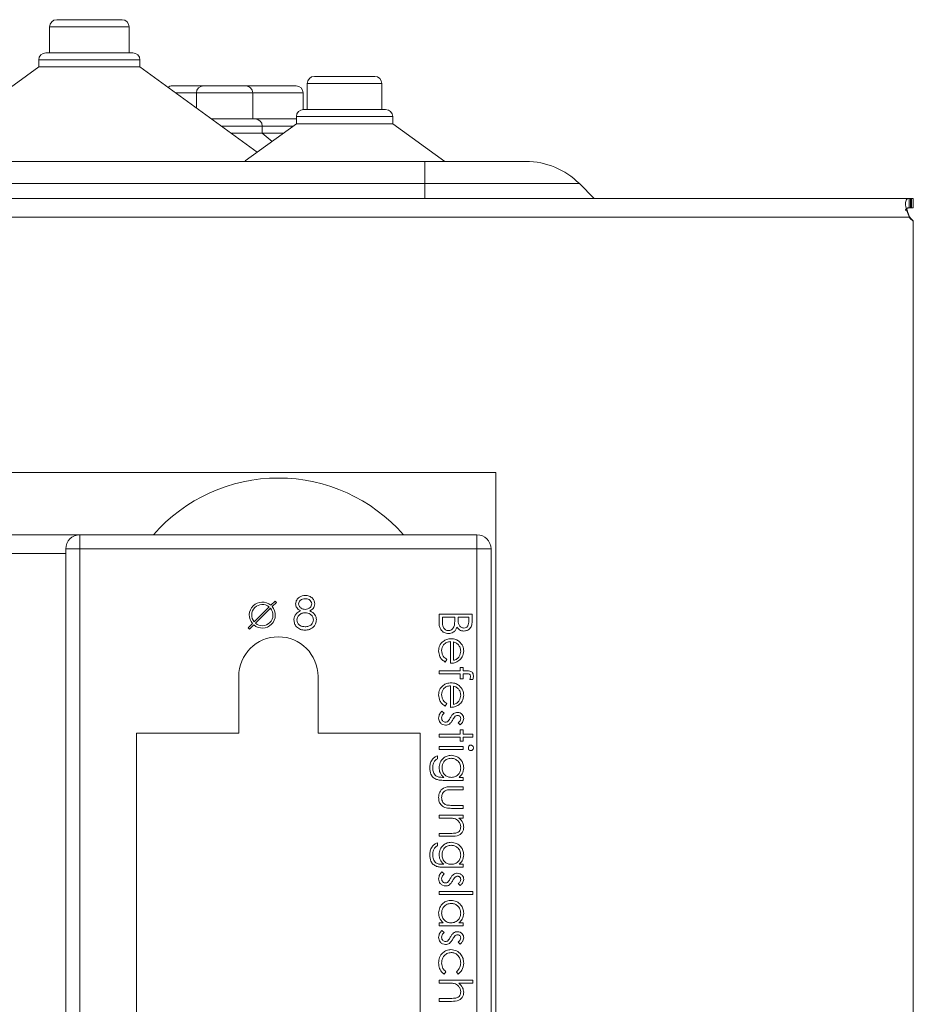
# Model space of a CAD drawing. Units: millimetres. Extents: x 11 to 415, y 5 to 292.
# Drawn here: x 353 to 362, y 237 to 247 of the extents above; entities that cross this region are included whole.
import ezdxf

# ---------------------------------------------------------------- set-up
doc = ezdxf.new("R2010")
doc.units = ezdxf.units.MM

msp = doc.modelspace()

# ---------------------------------------------------------------- linework, layer by layer
at = {"color": 7, "linetype": 'Continuous', "lineweight": 15}
for p, q in [((353.2647, 246.9786), (353.9557, 246.9786)), ((353.1897, 246.9036), (353.1897, 246.6286)), ((354.0307, 246.6286), (354.0307, 246.9036)), ((353.0746, 246.5536), (353.0746, 246.4786)), ((353.1496, 246.6286), (354.0708, 246.6286)), ((354.1458, 246.4786), (354.1458, 246.5536)), ((353.0746, 246.4786), (351.8342, 245.5774)), ((353.0746, 246.4786), (354.1458, 246.4786)), ((355.3862, 245.5774), (354.1458, 246.4786)), ((355.9909, 246.3786), (356.6295, 246.3786)), ((354.4873, 246.2786), (354.818, 246.2786)), ((354.818, 246.2786), (355.2638, 246.2786)), ((355.2638, 246.2786), (355.7971, 246.2786)), ((355.9159, 246.3036), (355.9159, 246.0286)), ((356.7045, 246.0286), (356.7045, 246.3036)), ((354.743, 246.2036), (354.743, 246.0447)), ((355.3388, 245.9286), (355.3388, 246.2036)), ((355.8721, 246.0285), (355.8721, 246.2036)), ((355.8757, 246.0286), (356.7446, 246.0286)), ((354.9028, 245.9286), (355.3644, 245.9286)), ((355.3644, 245.9286), (355.8007, 245.9286)), ((355.8007, 245.9536), (355.8007, 245.8786)), ((356.8196, 245.8786), (356.8196, 245.9536)), ((355.8007, 245.8786), (355.2587, 245.4848)), ((355.4394, 245.7786), (355.4394, 245.8536)), ((355.8007, 245.8786), (356.8196, 245.8786)), ((357.3702, 245.4786), (356.8196, 245.8786)), ((355.1093, 245.7786), (355.4394, 245.7786)), ((355.5432, 245.6915), (355.4394, 245.7786)), ((355.4394, 245.7786), (355.6631, 245.7786)), ((337.8602, 245.4786), (357.1602, 245.4786)), ((357.1602, 245.4786), (358.2288, 245.4786)), ((357.1602, 245.4786), (357.1602, 245.2443)), ((357.2002, 245.4786), (357.1777, 245.4786)), ((357.1602, 245.2443), (337.8602, 245.2443)), ((358.7945, 245.2443), (357.1602, 245.2443)), ((358.7945, 245.2443), (358.9502, 245.0886)), ((362.282, 245.0886), (282.7384, 245.0886)), ((362.282, 245.0886), (362.282, 244.9886)), ((362.282, 245.0886), (362.2972, 245.0886)), ((362.2972, 245.0886), (362.2972, 244.9886)), ((362.3001, 245.0886), (362.2972, 245.0886)), ((362.3001, 244.9886), (362.3001, 245.0886)), ((362.3084, 245.0886), (362.3001, 245.0886)), ((362.3084, 244.9886), (362.3084, 245.0886)), ((362.3084, 245.0886), (362.3274, 245.0886)), ((362.3274, 244.9886), (362.3274, 245.0886)), ((362.2972, 244.9886), (362.282, 244.9886)), ((362.3001, 244.9886), (362.2972, 244.9886)), ((362.3084, 244.9886), (362.3001, 244.9886)), ((362.3274, 244.9886), (362.3084, 244.9886)), ((282.7352, 244.8886), (362.2852, 244.8886)), ((362.3274, 244.847), (362.3274, 135.1702)), ((357.9102, 242.1886), (337.1102, 242.1886)), ((357.9102, 231.1886), (357.9102, 242.1886)), ((341.5102, 241.53), (353.5102, 241.53)), ((353.5102, 241.53), (357.7102, 241.53)), ((353.5102, 241.53), (353.5102, 241.38)), ((357.7102, 241.53), (357.7102, 241.38)), ((353.3602, 231.03), (353.3602, 241.38)), ((353.3602, 241.38), (353.5102, 241.38)), ((353.5102, 241.38), (353.5102, 231.03)), ((357.7102, 241.38), (353.5102, 241.38)), ((357.7102, 231.03), (357.7102, 241.38)), ((357.7102, 241.38), (357.8602, 241.38)), ((357.8602, 241.38), (357.8602, 231.03)), ((347.6102, 241.33), (353.3602, 241.33)), ((355.5745, 240.8284), (355.5301, 240.784)), ((355.5887, 240.8143), (355.5745, 240.8284)), ((355.3539, 240.6078), (355.5123, 240.7663)), ((355.5265, 240.7521), (355.368, 240.5936)), ((355.5442, 240.7699), (355.5887, 240.8143)), ((357.3102, 240.5962), (357.3102, 240.6909)), ((357.3102, 240.6909), (357.6602, 240.6909)), ((357.3461, 240.6594), (357.3461, 240.6147)), ((357.4762, 240.6594), (357.3461, 240.6594)), ((357.4762, 240.6386), (357.4762, 240.6594)), ((357.5121, 240.6594), (357.5121, 240.6383)), ((357.6243, 240.6594), (357.5121, 240.6594)), ((357.6243, 240.6168), (357.6243, 240.6594)), ((357.6602, 240.6909), (357.6602, 240.6226)), ((355.3361, 240.5901), (355.2917, 240.5456)), ((355.2917, 240.5456), (355.3058, 240.5315)), ((355.3058, 240.5315), (355.3503, 240.5759)), ((357.4313, 240.1703), (357.4313, 240.3992)), ((357.4627, 240.3959), (357.4627, 240.2017)), ((357.3909, 240.2117), (357.3763, 240.1838)), ((357.3102, 240.0896), (357.5345, 240.0896)), ((357.3102, 240.0582), (357.3102, 240.0896)), ((357.5345, 240.1255), (357.5659, 240.1255)), ((357.5345, 240.0896), (357.5345, 240.1255)), ((357.5659, 240.1255), (357.5659, 240.0896)), ((357.5659, 240.0896), (357.6068, 240.0896)), ((355.1902, 239.43), (355.1902, 240.03)), ((356.0302, 240.03), (356.0302, 239.43)), ((357.5345, 240.058), (357.3102, 240.0582)), ((357.5345, 240.0043), (357.5345, 240.058)), ((357.5659, 240.0043), (357.5345, 240.0043)), ((357.5659, 240.0579), (357.5659, 240.0043)), ((357.6014, 240.0579), (357.5659, 240.0579)), ((357.667, 239.9998), (357.6344, 239.9998)), ((357.4313, 239.7037), (357.4313, 239.9325)), ((357.4627, 239.9292), (357.4627, 239.7351)), ((357.3909, 239.745), (357.3763, 239.7171)), ((357.3403, 239.6633), (357.364, 239.6425)), ((357.534, 239.5197), (357.5121, 239.541)), ((357.5345, 239.4659), (357.5659, 239.4659)), ((357.5345, 239.421), (357.5345, 239.4659)), ((357.5659, 239.4659), (357.5659, 239.421)), ((355.1902, 239.43), (354.1102, 239.43)), ((354.1102, 231.03), (354.1102, 239.43)), ((357.1102, 239.43), (356.0302, 239.43)), ((357.1102, 239.43), (357.1102, 231.03)), ((357.3102, 239.421), (357.5345, 239.421)), ((357.3102, 239.3896), (357.3102, 239.421)), ((357.5345, 239.3896), (357.3102, 239.3896)), ((357.5345, 239.3447), (357.5345, 239.3896)), ((357.5659, 239.421), (357.6691, 239.421)), ((357.5659, 239.3896), (357.5659, 239.3447)), ((357.6691, 239.3896), (357.5659, 239.3896)), ((357.6691, 239.421), (357.6691, 239.3896)), ((357.3102, 239.2594), (357.3102, 239.2909)), ((357.3102, 239.2909), (357.5659, 239.2909)), ((357.5659, 239.2594), (357.3102, 239.2594)), ((357.5659, 239.3447), (357.5345, 239.3447)), ((357.5659, 239.2909), (357.5659, 239.2594)), ((357.2922, 239.1921), (357.2922, 239.1607)), ((357.3459, 238.9633), (357.3592, 238.9633)), ((357.5212, 238.9633), (357.5659, 238.9633)), ((357.5659, 238.9633), (357.5659, 238.9319)), ((357.5659, 238.9319), (357.363, 238.9319)), ((357.4437, 238.8646), (357.5659, 238.8646)), ((357.5659, 238.8646), (357.5659, 238.8332)), ((357.5659, 238.8332), (357.4473, 238.8332)), ((357.5659, 238.6357), (357.4414, 238.6357)), ((357.4473, 238.6671), (357.5659, 238.6671)), ((357.5659, 238.6671), (357.5659, 238.6357)), ((357.3102, 238.5325), (357.3102, 238.5639)), ((357.3102, 238.5639), (357.5659, 238.5639)), ((357.4026, 238.5325), (357.3102, 238.5325)), ((357.5659, 238.5325), (357.5198, 238.5325)), ((357.5659, 238.5639), (357.5659, 238.5325)), ((357.3102, 238.371), (357.4305, 238.371)), ((357.3102, 238.3396), (357.3102, 238.371)), ((357.4408, 238.3396), (357.3102, 238.3396)), ((357.2922, 238.2723), (357.2922, 238.2409)), ((357.3459, 238.0434), (357.3592, 238.0434)), ((357.5659, 238.012), (357.363, 238.012)), ((357.5212, 238.0434), (357.5659, 238.0434)), ((357.5659, 238.0434), (357.5659, 238.012)), ((357.3403, 237.9626), (357.364, 237.9418)), ((357.534, 237.8191), (357.5121, 237.8404)), ((357.3102, 237.7248), (357.3102, 237.7562)), ((357.3102, 237.7562), (357.6691, 237.7562)), ((357.6691, 237.7248), (357.3102, 237.7248)), ((357.6691, 237.7562), (357.6691, 237.7248)), ((357.3102, 237.4242), (357.3544, 237.4242)), ((357.3102, 237.3928), (357.3102, 237.4242)), ((357.5659, 237.3928), (357.3102, 237.3928)), ((357.5186, 237.4242), (357.5659, 237.4242)), ((357.5659, 237.4242), (357.5659, 237.3928)), ((357.3403, 237.3434), (357.364, 237.3226)), ((357.534, 237.1998), (357.5121, 237.2211)), ((357.382, 236.9075), (357.3647, 236.8812)), ((357.5105, 236.8812), (357.4941, 236.9075)), ((357.3102, 236.787), (357.3102, 236.8184)), ((357.3102, 236.8184), (357.6691, 236.8184)), ((357.4026, 236.787), (357.3102, 236.787)), ((357.6691, 236.787), (357.5176, 236.787)), ((357.6691, 236.8184), (357.6691, 236.787)), ((357.3102, 236.6255), (357.4305, 236.6255)), ((357.3102, 236.5941), (357.3102, 236.6255)), ((357.4408, 236.5941), (357.3102, 236.5941))]:
    msp.add_line(p, q, dxfattribs=at)
at = {"color": 8, "linetype": 'Continuous', "lineweight": 15}
for p, q in [((354.0307, 246.9036), (353.1897, 246.9036)), ((354.1458, 246.5536), (353.0746, 246.5536)), ((356.7045, 246.3036), (355.9159, 246.3036)), ((354.743, 246.2036), (354.5243, 246.2036)), ((355.3388, 246.2036), (354.743, 246.2036)), ((355.8721, 246.2036), (355.3388, 246.2036)), ((356.8196, 245.9536), (355.8007, 245.9536)), ((355.4394, 245.8536), (355.006, 245.8536)), ((355.7663, 245.8536), (355.4394, 245.8536)), ((357.1602, 245.2443), (357.1602, 245.0886))]:
    msp.add_line(p, q, dxfattribs=at)
at = {"color": 7, "linetype": 'Continuous', "lineweight": 15}
for centre, radius, start, end in [((353.2647, 246.9036), 0.075, 90, 180), ((353.9557, 246.9036), 0.075, 0, 90), ((353.1496, 246.5536), 0.075, 90, 180), ((354.0708, 246.5536), 0.075, 0, 90), ((355.9909, 246.3036), 0.075, 90, 180), ((356.6295, 246.3036), 0.075, 0, 90), ((354.4873, 246.2036), 0.075, 90, 127.13203), ((354.818, 246.2036), 0.075, 90, 180), ((355.2638, 246.2036), 0.075, 0, 90), ((355.7971, 246.2036), 0.075, 0, 90), ((355.8757, 245.9536), 0.075, 90, 180), ((356.7446, 245.9536), 0.075, 0, 90), ((355.3644, 245.8536), 0.075, 0, 90), ((358.2288, 244.6786), 0.8, 45, 90), ((362.4452, 245.0086), 0.2, 216.87018, 233.91073), ((362.4502, 245.0086), 0.2, 216.86839, 232.11857), ((355.6102, 240.3716), 1.7583, 41.20596, 138.79404), ((353.5102, 241.38), 0.15, 90, 180), ((357.7102, 241.38), 0.15, 0, 90), ((355.4402, 240.68), 0.1375, 49.17065, 220.82935), ((355.4402, 240.68), 0.1125, 50.09969, 219.90031), ((355.4402, 240.68), 0.1375, 229.17065, 40.82935), ((355.4402, 240.68), 0.1125, 230.09969, 39.90031), ((355.6102, 240.03), 0.42, 0, 180)]:
    msp.add_arc(centre, radius, start, end, dxfattribs=at)
for points, knots in [([(362.2852, 244.8886), (362.2759, 244.9108), (362.2576, 244.9547), (362.2438, 245.0145), (362.246, 245.0564), (362.2596, 245.0833), (362.274, 245.0867), (362.282, 245.0886)], [0, 0, 0, 0, 0.2211667, 0.4385475, 0.6244574, 0.7907066, 1, 1, 1, 1]), ([(362.2454, 244.9599), (362.2459, 244.964), (362.2472, 244.9739), (362.2597, 244.9859), (362.2735, 244.9876), (362.282, 244.9886)], [0, 0, 0, 0, 0.2108731, 0.51251842, 1, 1, 1, 1]), ([(362.287, 244.9886), (362.2777, 244.9875), (362.2635, 244.9858), (362.2519, 244.9733), (362.2508, 244.9639), (362.2503, 244.9597)], [0, 0, 0, 0, 0.5126124, 0.7831696, 1, 1, 1, 1]), ([(362.2604, 244.9735), (362.2621, 244.9666), (362.2682, 244.9419), (362.2801, 244.9121), (362.2892, 244.8909), (362.2902, 244.8886)], [0, 0, 0, 0, 0.2554363, 0.921218, 1, 1, 1, 1]), ([(355.7923, 240.7991), (355.7948, 240.8131), (355.7998, 240.8412), (355.8287, 240.8702), (355.8616, 240.8863), (355.8838, 240.888), (355.8949, 240.8889)], [0, 0, 0, 0, 0.2788171, 0.5584371, 0.7791474, 1, 1, 1, 1]), ([(355.8932, 240.853), (355.884, 240.8524), (355.8656, 240.8512), (355.8431, 240.8383), (355.8267, 240.8203), (355.8247, 240.8058), (355.8238, 240.7986)], [0, 0, 0, 0, 0.2806507, 0.5605655, 0.7806204, 1, 1, 1, 1]), ([(355.9629, 240.7993), (355.961, 240.8083), (355.9573, 240.8264), (355.9314, 240.8496), (355.9077, 240.8517), (355.8932, 240.853)], [0, 0, 0, 0, 0.2790131, 0.5599169, 1, 1, 1, 1]), ([(355.8949, 240.8889), (355.9089, 240.8874), (355.9368, 240.8844), (355.9696, 240.8613), (355.9902, 240.831), (355.9929, 240.8091), (355.9943, 240.7981)], [0, 0, 0, 0, 0.2799503, 0.5596735, 0.7799611, 1, 1, 1, 1]), ([(355.7744, 240.629), (355.7755, 240.6407), (355.7778, 240.6641), (355.8014, 240.7003), (355.8275, 240.7156), (355.8435, 240.7249)], [0, 0, 0, 0, 0.2800064, 0.5599129, 1, 1, 1, 1]), ([(355.8435, 240.7249), (355.8279, 240.735), (355.8002, 240.7529), (355.7948, 240.785), (355.7923, 240.7991)], [0, 0, 0, 0, 0.5601306, 1, 1, 1, 1]), ([(355.8238, 240.7986), (355.8257, 240.7893), (355.8296, 240.7707), (355.8505, 240.7531), (355.8722, 240.7425), (355.887, 240.7414), (355.8944, 240.7409)], [0, 0, 0, 0, 0.2777644, 0.5582944, 0.7790977, 1, 1, 1, 1]), ([(355.8944, 240.7409), (355.9037, 240.7418), (355.9223, 240.7438), (355.9447, 240.758), (355.9594, 240.7776), (355.9617, 240.7921), (355.9629, 240.7993)], [0, 0, 0, 0, 0.280237, 0.5601454, 0.7804348, 1, 1, 1, 1]), ([(355.9943, 240.7981), (355.9935, 240.7894), (355.9919, 240.772), (355.9753, 240.7444), (355.9562, 240.7323), (355.9446, 240.7249)], [0, 0, 0, 0, 0.2801389, 0.5602169, 1, 1, 1, 1]), ([(355.9446, 240.7249), (355.9644, 240.7129), (355.9921, 240.6961), (356.0102, 240.6587), (356.0115, 240.6408), (356.0122, 240.6319)], [0, 0, 0, 0, 0.558308, 0.7791057, 1, 1, 1, 1]), ([(355.8928, 240.521), (355.8759, 240.522), (355.8421, 240.5241), (355.8027, 240.5525), (355.7789, 240.5895), (355.7759, 240.6159), (355.7744, 240.629)], [0, 0, 0, 0, 0.2805544, 0.5592883, 0.7798253, 1, 1, 1, 1]), ([(355.8952, 240.705), (355.8829, 240.7039), (355.8583, 240.7018), (355.8294, 240.6822), (355.8094, 240.6569), (355.807, 240.6376), (355.8058, 240.628)], [0, 0, 0, 0, 0.28028567, 0.56013984, 0.78024954, 1, 1, 1, 1]), ([(355.8058, 240.628), (355.8078, 240.6163), (355.8118, 240.5929), (355.8441, 240.5621), (355.8746, 240.5589), (355.8932, 240.5569)], [0, 0, 0, 0, 0.2798017, 0.5601902, 1, 1, 1, 1]), ([(355.8932, 240.5569), (355.9052, 240.5577), (355.9293, 240.5594), (355.9584, 240.5777), (355.9774, 240.603), (355.9797, 240.6218), (355.9808, 240.6313)], [0, 0, 0, 0, 0.2806142, 0.5599538, 0.7801665, 1, 1, 1, 1]), ([(355.9808, 240.6313), (355.9788, 240.6429), (355.9746, 240.6662), (355.9498, 240.6893), (355.9228, 240.703), (355.9044, 240.7043), (355.8952, 240.705)], [0, 0, 0, 0, 0.2783399, 0.5585266, 0.779155, 1, 1, 1, 1]), ([(356.0122, 240.6319), (356.0108, 240.617), (356.0082, 240.5904), (355.9926, 240.5689), (355.9857, 240.5594)], [0, 0, 0, 0, 0.5593849, 1, 1, 1, 1]), ([(357.3461, 240.6147), (357.3461, 240.5919), (357.3463, 240.5576), (357.373, 240.5273), (357.3929, 240.5173), (357.404, 240.5163), (357.4095, 240.5159)], [0, 0, 0, 0, 0.4993869, 0.7487716, 0.8743967, 1, 1, 1, 1]), ([(357.4721, 240.5731), (357.4736, 240.5853), (357.4763, 240.6071), (357.4762, 240.629), (357.4762, 240.6386)], [0, 0, 0, 0, 0.5597344, 1, 1, 1, 1]), ([(357.5121, 240.6383), (357.5121, 240.6163), (357.5122, 240.5888), (357.5299, 240.5617), (357.5421, 240.5512), (357.5568, 240.5441), (357.5675, 240.5432), (357.5728, 240.5428)], [0, 0, 0, 0, 0.4986446, 0.6240806, 0.749445, 0.8747427, 1, 1, 1, 1]), ([(357.5728, 240.5428), (357.5814, 240.5438), (357.5944, 240.5453), (357.6078, 240.5563), (357.6227, 240.5773), (357.6236, 240.5993), (357.6243, 240.6168)], [0, 0, 0, 0, 0.2492797, 0.3749114, 0.5005929, 1, 1, 1, 1]), ([(357.6602, 240.6226), (357.6599, 240.6076), (357.6593, 240.5777), (357.6414, 240.5383), (357.6087, 240.5153), (357.5852, 240.5127), (357.5734, 240.5114)], [0, 0, 0, 0, 0.2813516, 0.5599558, 0.7799112, 1, 1, 1, 1]), ([(355.9857, 240.5594), (355.9706, 240.5466), (355.9436, 240.5236), (355.9084, 240.5218), (355.8928, 240.521)], [0, 0, 0, 0, 0.5577579, 1, 1, 1, 1]), ([(357.4095, 240.4844), (357.3938, 240.4865), (357.3624, 240.4907), (357.3291, 240.5221), (357.3123, 240.5592), (357.3109, 240.5839), (357.3102, 240.5962)], [0, 0, 0, 0, 0.2791415, 0.5586309, 0.7790584, 1, 1, 1, 1]), ([(357.4095, 240.5159), (357.4181, 240.5169), (357.4353, 240.519), (357.4603, 240.5392), (357.4676, 240.5603), (357.4721, 240.5731)], [0, 0, 0, 0, 0.2799784, 0.5604357, 1, 1, 1, 1]), ([(357.499, 240.5518), (357.4947, 240.5413), (357.4863, 240.5204), (357.4628, 240.4983), (357.4361, 240.4863), (357.4184, 240.4851), (357.4095, 240.4844)], [0, 0, 0, 0, 0.28040496, 0.55957492, 0.77970872, 1, 1, 1, 1]), ([(357.5734, 240.5114), (357.5652, 240.512), (357.5487, 240.5132), (357.5206, 240.5246), (357.5072, 240.5415), (357.499, 240.5518)], [0, 0, 0, 0, 0.2808732, 0.5615191, 1, 1, 1, 1]), ([(357.3057, 240.3019), (357.3074, 240.3214), (357.3109, 240.3603), (357.3483, 240.402), (357.3919, 240.4265), (357.4222, 240.4292), (357.4374, 240.4306)], [0, 0, 0, 0, 0.2798638, 0.558814, 0.7794204, 1, 1, 1, 1]), ([(357.4374, 240.4306), (357.4547, 240.429), (357.4858, 240.4263), (357.5114, 240.4088), (357.5227, 240.4011)], [0, 0, 0, 0, 0.5594271, 1, 1, 1, 1]), ([(357.5227, 240.4011), (357.5382, 240.3854), (357.5659, 240.3573), (357.569, 240.3184), (357.5704, 240.3012)], [0, 0, 0, 0, 0.5585779, 1, 1, 1, 1]), ([(357.3763, 240.1838), (357.3647, 240.191), (357.3416, 240.2053), (357.3118, 240.2454), (357.308, 240.2805), (357.3057, 240.3019)], [0, 0, 0, 0, 0.2808929, 0.5613211, 1, 1, 1, 1]), ([(357.4313, 240.3992), (357.4175, 240.3976), (357.3898, 240.3944), (357.3585, 240.3696), (357.3397, 240.3386), (357.338, 240.3168), (357.3371, 240.3059)], [0, 0, 0, 0, 0.2799194, 0.559364, 0.7795325, 1, 1, 1, 1]), ([(357.3371, 240.3059), (357.338, 240.2953), (357.3398, 240.2741), (357.355, 240.2382), (357.3773, 240.2217), (357.3909, 240.2117)], [0, 0, 0, 0, 0.2805057, 0.5610306, 1, 1, 1, 1]), ([(357.515, 240.3655), (357.5064, 240.3731), (357.4909, 240.3867), (357.4714, 240.3931), (357.4627, 240.3959)], [0, 0, 0, 0, 0.558814, 1, 1, 1, 1]), ([(357.4627, 240.2017), (357.4748, 240.2056), (357.4989, 240.2132), (357.5311, 240.2475), (357.536, 240.2798), (357.539, 240.2996)], [0, 0, 0, 0, 0.2813287, 0.5615738, 1, 1, 1, 1]), ([(357.539, 240.2996), (357.5378, 240.3131), (357.5357, 240.3374), (357.5214, 240.3569), (357.515, 240.3655)], [0, 0, 0, 0, 0.5594867, 1, 1, 1, 1]), ([(357.5704, 240.3012), (357.5678, 240.2784), (357.563, 240.2378), (357.5332, 240.2103), (357.5201, 240.1982)], [0, 0, 0, 0, 0.5589523, 1, 1, 1, 1]), ([(357.5201, 240.1982), (357.5047, 240.1891), (357.4772, 240.1728), (357.4454, 240.1711), (357.4313, 240.1703)], [0, 0, 0, 0, 0.5588968, 1, 1, 1, 1]), ([(357.6068, 240.0896), (357.6159, 240.0896), (357.6339, 240.0896), (357.6589, 240.0803), (357.6719, 240.0595), (357.6731, 240.0453), (357.6736, 240.0381)], [0, 0, 0, 0, 0.2818749, 0.5594203, 0.7793194, 1, 1, 1, 1]), ([(357.6422, 240.0317), (357.6418, 240.0365), (357.6412, 240.0438), (357.6359, 240.0519), (357.6277, 240.0583), (357.615, 240.0576), (357.6056, 240.0578), (357.6014, 240.0579)], [0, 0, 0, 0, 0.2493211, 0.3745919, 0.498973, 0.7790768, 1, 1, 1, 1]), ([(357.6344, 239.9998), (357.6367, 240.0056), (357.6408, 240.0158), (357.6418, 240.0268), (357.6422, 240.0317)], [0, 0, 0, 0, 0.5602413, 1, 1, 1, 1]), ([(357.6736, 240.0381), (357.6731, 240.0308), (357.6721, 240.0179), (357.6686, 240.0053), (357.667, 239.9998)], [0, 0, 0, 0, 0.5597765, 1, 1, 1, 1]), ([(357.3057, 239.8353), (357.3074, 239.8547), (357.3109, 239.8936), (357.3483, 239.9354), (357.3919, 239.9598), (357.4222, 239.9626), (357.4374, 239.9639)], [0, 0, 0, 0, 0.2798638, 0.558814, 0.7794204, 1, 1, 1, 1]), ([(357.4313, 239.9325), (357.4175, 239.9309), (357.3898, 239.9277), (357.3585, 239.9029), (357.3397, 239.8719), (357.338, 239.8501), (357.3371, 239.8392)], [0, 0, 0, 0, 0.2799194, 0.559364, 0.7795325, 1, 1, 1, 1]), ([(357.4374, 239.9639), (357.4547, 239.9624), (357.4858, 239.9596), (357.5114, 239.9422), (357.5227, 239.9345)], [0, 0, 0, 0, 0.5594271, 1, 1, 1, 1]), ([(357.515, 239.8988), (357.5064, 239.9064), (357.4909, 239.9201), (357.4714, 239.9264), (357.4627, 239.9292)], [0, 0, 0, 0, 0.558814, 1, 1, 1, 1]), ([(357.539, 239.8329), (357.5378, 239.8465), (357.5357, 239.8707), (357.5214, 239.8902), (357.515, 239.8988)], [0, 0, 0, 0, 0.5594867, 1, 1, 1, 1]), ([(357.5227, 239.9345), (357.5382, 239.9188), (357.5659, 239.8907), (357.569, 239.8517), (357.5704, 239.8345)], [0, 0, 0, 0, 0.5585779, 1, 1, 1, 1]), ([(357.3763, 239.7171), (357.3647, 239.7243), (357.3416, 239.7386), (357.3118, 239.7787), (357.308, 239.8139), (357.3057, 239.8353)], [0, 0, 0, 0, 0.28089288, 0.56132107, 1, 1, 1, 1]), ([(357.3371, 239.8392), (357.338, 239.8286), (357.3398, 239.8075), (357.355, 239.7715), (357.3773, 239.7551), (357.3909, 239.745)], [0, 0, 0, 0, 0.28050573, 0.56103062, 1, 1, 1, 1]), ([(357.4627, 239.7351), (357.4748, 239.7389), (357.4989, 239.7465), (357.5311, 239.7808), (357.536, 239.8132), (357.539, 239.8329)], [0, 0, 0, 0, 0.2813287, 0.5615738, 1, 1, 1, 1]), ([(357.5704, 239.8345), (357.5678, 239.8118), (357.563, 239.7711), (357.5332, 239.7436), (357.5201, 239.7315)], [0, 0, 0, 0, 0.5589523, 1, 1, 1, 1]), ([(357.5201, 239.7315), (357.5047, 239.7224), (357.4772, 239.7061), (357.4454, 239.7044), (357.4313, 239.7037)], [0, 0, 0, 0, 0.5588968, 1, 1, 1, 1]), ([(357.3057, 239.5902), (357.3078, 239.606), (357.3115, 239.6344), (357.3315, 239.6544), (357.3403, 239.6633)], [0, 0, 0, 0, 0.5592817, 1, 1, 1, 1]), ([(357.3796, 239.5152), (357.3686, 239.5165), (357.3465, 239.519), (357.3222, 239.5394), (357.3077, 239.5642), (357.3064, 239.5815), (357.3057, 239.5902)], [0, 0, 0, 0, 0.2795833, 0.5592549, 0.7795123, 1, 1, 1, 1]), ([(357.364, 239.6425), (357.3559, 239.6345), (357.3415, 239.6203), (357.3384, 239.6005), (357.3371, 239.5918)], [0, 0, 0, 0, 0.5608331, 1, 1, 1, 1]), ([(357.3371, 239.5918), (357.3377, 239.5854), (357.339, 239.5727), (357.3498, 239.5581), (357.3632, 239.5482), (357.3732, 239.5472), (357.3782, 239.5466)], [0, 0, 0, 0, 0.2799712, 0.5596937, 0.779916, 1, 1, 1, 1]), ([(357.4026, 239.5552), (357.4083, 239.5619), (357.4185, 239.5739), (357.4258, 239.5879), (357.429, 239.594)], [0, 0, 0, 0, 0.5590929, 1, 1, 1, 1]), ([(357.455, 239.5732), (357.4496, 239.5635), (357.44, 239.5463), (357.4255, 239.533), (357.4191, 239.5271)], [0, 0, 0, 0, 0.5606645, 1, 1, 1, 1]), ([(357.429, 239.594), (357.4342, 239.6033), (357.4435, 239.62), (357.4577, 239.6326), (357.4639, 239.6381)], [0, 0, 0, 0, 0.5606591, 1, 1, 1, 1]), ([(357.4814, 239.6097), (357.4757, 239.6035), (357.4654, 239.5923), (357.4582, 239.579), (357.455, 239.5732)], [0, 0, 0, 0, 0.5590187, 1, 1, 1, 1]), ([(357.4639, 239.6381), (357.4708, 239.6419), (357.4831, 239.6487), (357.4972, 239.6495), (357.5033, 239.6498)], [0, 0, 0, 0, 0.5595635, 1, 1, 1, 1]), ([(357.5046, 239.6184), (357.4998, 239.6178), (357.4914, 239.6168), (357.4844, 239.6119), (357.4814, 239.6097)], [0, 0, 0, 0, 0.5590539, 1, 1, 1, 1]), ([(357.5033, 239.6498), (357.5131, 239.6489), (357.5327, 239.647), (357.5552, 239.63), (357.5686, 239.6082), (357.5698, 239.5929), (357.5704, 239.5852)], [0, 0, 0, 0, 0.2799583, 0.5595162, 0.7796246, 1, 1, 1, 1]), ([(357.539, 239.5852), (357.5384, 239.5902), (357.537, 239.6001), (357.5274, 239.6107), (357.5163, 239.6174), (357.5085, 239.6181), (357.5046, 239.6184)], [0, 0, 0, 0, 0.2792108, 0.5590131, 0.7795189, 1, 1, 1, 1]), ([(357.5121, 239.541), (357.5198, 239.5478), (357.5335, 239.5598), (357.5373, 239.5774), (357.539, 239.5852)], [0, 0, 0, 0, 0.5620764, 1, 1, 1, 1]), ([(357.5704, 239.5852), (357.5696, 239.578), (357.568, 239.5636), (357.5551, 239.5408), (357.542, 239.5277), (357.534, 239.5197)], [0, 0, 0, 0, 0.2795539, 0.559733, 1, 1, 1, 1]), ([(357.3782, 239.5466), (357.3832, 239.5471), (357.3921, 239.5479), (357.3994, 239.553), (357.4026, 239.5552)], [0, 0, 0, 0, 0.5596505, 1, 1, 1, 1]), ([(357.4191, 239.5271), (357.4122, 239.5233), (357.3998, 239.5164), (357.3858, 239.5156), (357.3796, 239.5152)], [0, 0, 0, 0, 0.5595648, 1, 1, 1, 1]), ([(357.6198, 239.2753), (357.6202, 239.2794), (357.6211, 239.2876), (357.6281, 239.297), (357.6369, 239.3032), (357.6433, 239.304), (357.6466, 239.3043)], [0, 0, 0, 0, 0.2797504, 0.5598216, 0.7799373, 1, 1, 1, 1]), ([(357.6466, 239.246), (357.6424, 239.2466), (357.6342, 239.2478), (357.6256, 239.2561), (357.6205, 239.2655), (357.62, 239.272), (357.6198, 239.2753)], [0, 0, 0, 0, 0.2791222, 0.5587246, 0.7793275, 1, 1, 1, 1]), ([(357.6466, 239.3043), (357.6507, 239.3037), (357.659, 239.3026), (357.6676, 239.2943), (357.6729, 239.285), (357.6734, 239.2785), (357.6736, 239.2753)], [0, 0, 0, 0, 0.2793267, 0.5589082, 0.7794279, 1, 1, 1, 1]), ([(357.6736, 239.2753), (357.6732, 239.2711), (357.6723, 239.2628), (357.6653, 239.2532), (357.6564, 239.247), (357.6498, 239.2463), (357.6466, 239.246)], [0, 0, 0, 0, 0.2798176, 0.5597545, 0.7799184, 1, 1, 1, 1]), ([(357.2115, 239.0615), (357.2124, 239.0768), (357.2142, 239.1075), (357.2313, 239.1478), (357.2596, 239.1763), (357.2813, 239.1868), (357.2922, 239.1921)], [0, 0, 0, 0, 0.2802286, 0.5599768, 0.7795685, 1, 1, 1, 1]), ([(357.2922, 239.1607), (357.2835, 239.1546), (357.266, 239.1424), (357.2458, 239.1088), (357.244, 239.0813), (357.2429, 239.0645)], [0, 0, 0, 0, 0.2802961, 0.5603089, 1, 1, 1, 1]), ([(357.3102, 239.0655), (357.3125, 239.0846), (357.3173, 239.1228), (357.3508, 239.1666), (357.3938, 239.1923), (357.4239, 239.1952), (357.4389, 239.1966)], [0, 0, 0, 0, 0.2797109, 0.5593959, 0.7796539, 1, 1, 1, 1]), ([(357.4376, 239.1652), (357.4229, 239.1636), (357.3935, 239.1604), (357.3613, 239.1324), (357.3439, 239.0985), (357.3423, 239.0754), (357.3416, 239.0639)], [0, 0, 0, 0, 0.2795876, 0.5589887, 0.7792649, 1, 1, 1, 1]), ([(357.539, 239.062), (357.5372, 239.0771), (357.5337, 239.1072), (357.507, 239.1415), (357.4731, 239.1616), (357.4495, 239.164), (357.4376, 239.1652)], [0, 0, 0, 0, 0.2797774, 0.5592885, 0.779661, 1, 1, 1, 1]), ([(357.4389, 239.1966), (357.4582, 239.1941), (357.4969, 239.1891), (357.54, 239.1536), (357.5656, 239.1101), (357.5688, 239.0797), (357.5704, 239.0645)], [0, 0, 0, 0, 0.2795149, 0.5590877, 0.7796258, 1, 1, 1, 1]), ([(357.2845, 238.9412), (357.2718, 238.9474), (357.2464, 238.9599), (357.2169, 239.0031), (357.2135, 239.0394), (357.2115, 239.0615)], [0, 0, 0, 0, 0.28009536, 0.56035376, 1, 1, 1, 1]), ([(357.2429, 239.0645), (357.244, 239.049), (357.2461, 239.0179), (357.2702, 238.9781), (357.3093, 238.9637), (357.3337, 238.9634), (357.3459, 238.9633)], [0, 0, 0, 0, 0.2807963, 0.5598916, 0.7786672, 1, 1, 1, 1]), ([(357.3592, 238.9633), (357.3436, 238.9795), (357.3158, 239.0084), (357.3119, 239.048), (357.3102, 239.0655)], [0, 0, 0, 0, 0.5587688, 1, 1, 1, 1]), ([(357.3416, 239.0639), (357.3428, 239.049), (357.3452, 239.0194), (357.3708, 238.9849), (357.4045, 238.9657), (357.4278, 238.9641), (357.4395, 238.9633)], [0, 0, 0, 0, 0.2801729, 0.5592951, 0.7794196, 1, 1, 1, 1]), ([(357.4395, 238.9633), (357.4542, 238.9648), (357.4835, 238.9678), (357.5168, 238.9942), (357.5357, 239.0275), (357.5379, 239.0505), (357.539, 239.062)], [0, 0, 0, 0, 0.27982036, 0.55910006, 0.77952622, 1, 1, 1, 1]), ([(357.5704, 239.0645), (357.5677, 239.0423), (357.5629, 239.0025), (357.534, 238.9753), (357.5212, 238.9633)], [0, 0, 0, 0, 0.5585829, 1, 1, 1, 1]), ([(357.363, 238.9319), (357.3481, 238.9319), (357.3215, 238.932), (357.2958, 238.9384), (357.2845, 238.9412)], [0, 0, 0, 0, 0.5604411, 1, 1, 1, 1]), ([(357.3057, 238.7499), (357.3073, 238.7694), (357.3104, 238.8082), (357.3614, 238.8626), (357.4125, 238.8638), (357.4437, 238.8646)], [0, 0, 0, 0, 0.280944, 0.5597556, 1, 1, 1, 1]), ([(357.4414, 238.6357), (357.4223, 238.636), (357.3843, 238.6366), (357.3345, 238.6612), (357.3085, 238.705), (357.3066, 238.7349), (357.3057, 238.7499)], [0, 0, 0, 0, 0.2815153, 0.5595888, 0.7792895, 1, 1, 1, 1]), ([(357.3875, 238.8282), (357.3789, 238.8243), (357.3618, 238.8166), (357.3414, 238.7884), (357.3387, 238.7643), (357.3371, 238.7497)], [0, 0, 0, 0, 0.2801172, 0.5605725, 1, 1, 1, 1]), ([(357.3371, 238.7497), (357.3376, 238.7406), (357.3387, 238.7224), (357.3496, 238.6991), (357.3655, 238.6814), (357.3785, 238.6753), (357.385, 238.6723)], [0, 0, 0, 0, 0.28026531, 0.55999513, 0.78006716, 1, 1, 1, 1]), ([(357.4473, 238.8332), (357.436, 238.8332), (357.416, 238.8332), (357.3962, 238.8297), (357.3875, 238.8282)], [0, 0, 0, 0, 0.5603768, 1, 1, 1, 1]), ([(357.385, 238.6723), (357.3965, 238.6704), (357.4172, 238.667), (357.4381, 238.6671), (357.4473, 238.6671)], [0, 0, 0, 0, 0.5593832, 1, 1, 1, 1]), ([(357.4713, 238.5277), (357.4585, 238.5294), (357.4358, 238.5326), (357.4128, 238.5325), (357.4026, 238.5325)], [0, 0, 0, 0, 0.55965757, 1, 1, 1, 1]), ([(357.539, 238.4407), (357.5378, 238.4518), (357.5355, 238.4739), (357.5175, 238.4999), (357.496, 238.5189), (357.4795, 238.5248), (357.4713, 238.5277)], [0, 0, 0, 0, 0.27957077, 0.55936958, 0.77968004, 1, 1, 1, 1]), ([(357.5198, 238.5325), (357.5359, 238.5176), (357.5647, 238.4909), (357.5687, 238.4522), (357.5704, 238.4352)], [0, 0, 0, 0, 0.559168, 1, 1, 1, 1]), ([(357.5704, 238.4352), (357.5694, 238.4237), (357.5673, 238.4008), (357.549, 238.3707), (357.5081, 238.3401), (357.4686, 238.3398), (357.4408, 238.3396)], [0, 0, 0, 0, 0.1870266, 0.373832, 0.5605837, 1, 1, 1, 1]), ([(357.4887, 238.3747), (357.4968, 238.3772), (357.513, 238.3823), (357.5355, 238.4049), (357.5377, 238.4271), (357.539, 238.4407)], [0, 0, 0, 0, 0.2811992, 0.5612987, 1, 1, 1, 1]), ([(357.4305, 238.371), (357.4414, 238.3709), (357.4609, 238.3708), (357.4802, 238.3735), (357.4887, 238.3747)], [0, 0, 0, 0, 0.5602541, 1, 1, 1, 1]), ([(357.2115, 238.1416), (357.2124, 238.157), (357.2142, 238.1876), (357.2313, 238.2279), (357.2596, 238.2564), (357.2813, 238.267), (357.2922, 238.2723)], [0, 0, 0, 0, 0.2802286, 0.5599768, 0.7795685, 1, 1, 1, 1]), ([(357.2922, 238.2409), (357.2835, 238.2347), (357.266, 238.2225), (357.2458, 238.1889), (357.244, 238.1615), (357.2429, 238.1447)], [0, 0, 0, 0, 0.2802961, 0.5603089, 1, 1, 1, 1]), ([(357.3102, 238.1456), (357.3125, 238.1647), (357.3173, 238.2029), (357.3508, 238.2467), (357.3938, 238.2725), (357.4239, 238.2753), (357.4389, 238.2767)], [0, 0, 0, 0, 0.2797109, 0.5593959, 0.7796539, 1, 1, 1, 1]), ([(357.4376, 238.2453), (357.4229, 238.2437), (357.3935, 238.2405), (357.3613, 238.2126), (357.3439, 238.1786), (357.3423, 238.1556), (357.3416, 238.144)], [0, 0, 0, 0, 0.27958756, 0.55898866, 0.77926491, 1, 1, 1, 1]), ([(357.539, 238.1421), (357.5372, 238.1572), (357.5337, 238.1873), (357.507, 238.2216), (357.4731, 238.2418), (357.4495, 238.2441), (357.4376, 238.2453)], [0, 0, 0, 0, 0.27977742, 0.5592885, 0.77966096, 1, 1, 1, 1]), ([(357.4389, 238.2767), (357.4582, 238.2742), (357.4969, 238.2692), (357.54, 238.2337), (357.5656, 238.1902), (357.5688, 238.1598), (357.5704, 238.1447)], [0, 0, 0, 0, 0.2795149, 0.5590877, 0.7796258, 1, 1, 1, 1]), ([(357.2845, 238.0213), (357.2718, 238.0276), (357.2464, 238.0401), (357.2169, 238.0832), (357.2135, 238.1195), (357.2115, 238.1416)], [0, 0, 0, 0, 0.2800954, 0.5603538, 1, 1, 1, 1]), ([(357.2429, 238.1447), (357.244, 238.1291), (357.2461, 238.098), (357.2702, 238.0582), (357.3093, 238.0438), (357.3337, 238.0436), (357.3459, 238.0434)], [0, 0, 0, 0, 0.2807963, 0.5598916, 0.7786672, 1, 1, 1, 1]), ([(357.3592, 238.0434), (357.3436, 238.0596), (357.3158, 238.0885), (357.3119, 238.1282), (357.3102, 238.1456)], [0, 0, 0, 0, 0.5587688, 1, 1, 1, 1]), ([(357.3416, 238.144), (357.3428, 238.1292), (357.3452, 238.0995), (357.3708, 238.065), (357.4045, 238.0459), (357.4278, 238.0442), (357.4395, 238.0434)], [0, 0, 0, 0, 0.2801729, 0.5592951, 0.7794196, 1, 1, 1, 1]), ([(357.4395, 238.0434), (357.4542, 238.0449), (357.4835, 238.0479), (357.5168, 238.0743), (357.5357, 238.1076), (357.5379, 238.1306), (357.539, 238.1421)], [0, 0, 0, 0, 0.2798204, 0.5591001, 0.7795262, 1, 1, 1, 1]), ([(357.5704, 238.1447), (357.5677, 238.1224), (357.5629, 238.0826), (357.534, 238.0554), (357.5212, 238.0434)], [0, 0, 0, 0, 0.5585829, 1, 1, 1, 1]), ([(357.363, 238.012), (357.3481, 238.012), (357.3215, 238.0121), (357.2958, 238.0185), (357.2845, 238.0213)], [0, 0, 0, 0, 0.5604411, 1, 1, 1, 1]), ([(357.3057, 237.8895), (357.3078, 237.9054), (357.3115, 237.9337), (357.3315, 237.9538), (357.3403, 237.9626)], [0, 0, 0, 0, 0.5592817, 1, 1, 1, 1]), ([(357.364, 237.9418), (357.3559, 237.9339), (357.3415, 237.9197), (357.3384, 237.8998), (357.3371, 237.8911)], [0, 0, 0, 0, 0.5608331, 1, 1, 1, 1]), ([(357.429, 237.8934), (357.4342, 237.9027), (357.4435, 237.9193), (357.4577, 237.9319), (357.4639, 237.9375)], [0, 0, 0, 0, 0.5606591, 1, 1, 1, 1]), ([(357.4814, 237.9091), (357.4757, 237.9028), (357.4654, 237.8917), (357.4582, 237.8784), (357.455, 237.8726)], [0, 0, 0, 0, 0.5590187, 1, 1, 1, 1]), ([(357.4639, 237.9375), (357.4708, 237.9413), (357.4831, 237.9481), (357.4972, 237.9489), (357.5033, 237.9492)], [0, 0, 0, 0, 0.5595635, 1, 1, 1, 1]), ([(357.5046, 237.9178), (357.4998, 237.9172), (357.4914, 237.9162), (357.4844, 237.9112), (357.4814, 237.9091)], [0, 0, 0, 0, 0.5590539, 1, 1, 1, 1]), ([(357.5033, 237.9492), (357.5131, 237.9483), (357.5327, 237.9464), (357.5552, 237.9294), (357.5686, 237.9076), (357.5698, 237.8922), (357.5704, 237.8845)], [0, 0, 0, 0, 0.2799583, 0.5595162, 0.7796246, 1, 1, 1, 1]), ([(357.539, 237.8845), (357.5384, 237.8895), (357.537, 237.8995), (357.5274, 237.91), (357.5163, 237.9167), (357.5085, 237.9174), (357.5046, 237.9178)], [0, 0, 0, 0, 0.2792108, 0.5590131, 0.7795189, 1, 1, 1, 1]), ([(357.3796, 237.8146), (357.3686, 237.8158), (357.3465, 237.8183), (357.3222, 237.8388), (357.3077, 237.8636), (357.3064, 237.8809), (357.3057, 237.8895)], [0, 0, 0, 0, 0.2795833, 0.5592549, 0.7795123, 1, 1, 1, 1]), ([(357.3371, 237.8911), (357.3377, 237.8848), (357.339, 237.872), (357.3498, 237.8574), (357.3632, 237.8476), (357.3732, 237.8465), (357.3782, 237.846)], [0, 0, 0, 0, 0.2799712, 0.5596937, 0.779916, 1, 1, 1, 1]), ([(357.3782, 237.846), (357.3832, 237.8465), (357.3921, 237.8473), (357.3994, 237.8524), (357.4026, 237.8546)], [0, 0, 0, 0, 0.5596505, 1, 1, 1, 1]), ([(357.4191, 237.8265), (357.4122, 237.8227), (357.3998, 237.8158), (357.3858, 237.8149), (357.3796, 237.8146)], [0, 0, 0, 0, 0.5595648, 1, 1, 1, 1]), ([(357.4026, 237.8546), (357.4083, 237.8613), (357.4185, 237.8733), (357.4258, 237.8872), (357.429, 237.8934)], [0, 0, 0, 0, 0.5590929, 1, 1, 1, 1]), ([(357.455, 237.8726), (357.4496, 237.8629), (357.44, 237.8457), (357.4255, 237.8323), (357.4191, 237.8265)], [0, 0, 0, 0, 0.5606645, 1, 1, 1, 1]), ([(357.5121, 237.8404), (357.5198, 237.8471), (357.5335, 237.8591), (357.5373, 237.8768), (357.539, 237.8845)], [0, 0, 0, 0, 0.5620764, 1, 1, 1, 1]), ([(357.5704, 237.8845), (357.5696, 237.8774), (357.568, 237.863), (357.5551, 237.8402), (357.542, 237.8271), (357.534, 237.8191)], [0, 0, 0, 0, 0.2795539, 0.559733, 1, 1, 1, 1]), ([(357.3057, 237.5287), (357.308, 237.5483), (357.3126, 237.5876), (357.3488, 237.6311), (357.3924, 237.658), (357.4233, 237.6607), (357.4388, 237.662)], [0, 0, 0, 0, 0.2795738, 0.5593479, 0.7795964, 1, 1, 1, 1]), ([(357.4384, 237.6306), (357.4235, 237.6284), (357.3937, 237.6241), (357.3602, 237.5967), (357.3405, 237.5628), (357.3382, 237.5393), (357.3371, 237.5275)], [0, 0, 0, 0, 0.2793777, 0.5590946, 0.7795548, 1, 1, 1, 1]), ([(357.539, 237.5272), (357.5373, 237.5422), (357.5338, 237.5722), (357.5071, 237.6063), (357.4737, 237.6268), (357.4502, 237.6293), (357.4384, 237.6306)], [0, 0, 0, 0, 0.279753, 0.559267, 0.77973, 1, 1, 1, 1]), ([(357.4388, 237.662), (357.4584, 237.6596), (357.4976, 237.6547), (357.5402, 237.6176), (357.5665, 237.5739), (357.5691, 237.5431), (357.5704, 237.5277)], [0, 0, 0, 0, 0.2794094, 0.559215, 0.779552, 1, 1, 1, 1]), ([(357.3544, 237.4242), (357.3387, 237.4407), (357.3105, 237.4704), (357.3071, 237.5108), (357.3057, 237.5287)], [0, 0, 0, 0, 0.5587252, 1, 1, 1, 1]), ([(357.3371, 237.5275), (357.3389, 237.5125), (357.3426, 237.4826), (357.3681, 237.4476), (357.402, 237.4272), (357.4257, 237.4252), (357.4375, 237.4242)], [0, 0, 0, 0, 0.27977312, 0.5594151, 0.77958255, 1, 1, 1, 1]), ([(357.4375, 237.4242), (357.4527, 237.4259), (357.483, 237.4292), (357.5164, 237.4574), (357.5362, 237.4916), (357.5381, 237.5154), (357.539, 237.5272)], [0, 0, 0, 0, 0.27965122, 0.55921457, 0.77950121, 1, 1, 1, 1]), ([(357.5704, 237.5277), (357.5678, 237.5046), (357.5631, 237.4633), (357.5322, 237.4362), (357.5186, 237.4242)], [0, 0, 0, 0, 0.5589991, 1, 1, 1, 1]), ([(357.3057, 237.2703), (357.3078, 237.2861), (357.3115, 237.3145), (357.3315, 237.3346), (357.3403, 237.3434)], [0, 0, 0, 0, 0.5592817, 1, 1, 1, 1]), ([(357.364, 237.3226), (357.3559, 237.3146), (357.3415, 237.3005), (357.3384, 237.2806), (357.3371, 237.2719)], [0, 0, 0, 0, 0.5608331, 1, 1, 1, 1]), ([(357.429, 237.2741), (357.4342, 237.2835), (357.4435, 237.3001), (357.4577, 237.3127), (357.4639, 237.3182)], [0, 0, 0, 0, 0.5606591, 1, 1, 1, 1]), ([(357.4814, 237.2898), (357.4757, 237.2836), (357.4654, 237.2725), (357.4582, 237.2592), (357.455, 237.2533)], [0, 0, 0, 0, 0.5590187, 1, 1, 1, 1]), ([(357.4639, 237.3182), (357.4708, 237.3221), (357.4831, 237.3289), (357.4972, 237.3296), (357.5033, 237.33)], [0, 0, 0, 0, 0.5595635, 1, 1, 1, 1]), ([(357.5046, 237.2985), (357.4998, 237.298), (357.4914, 237.2969), (357.4844, 237.292), (357.4814, 237.2898)], [0, 0, 0, 0, 0.5590539, 1, 1, 1, 1]), ([(357.5033, 237.33), (357.5131, 237.329), (357.5327, 237.3272), (357.5552, 237.3102), (357.5686, 237.2884), (357.5698, 237.273), (357.5704, 237.2653)], [0, 0, 0, 0, 0.2799583, 0.5595162, 0.7796246, 1, 1, 1, 1]), ([(357.539, 237.2653), (357.5384, 237.2703), (357.537, 237.2802), (357.5274, 237.2908), (357.5163, 237.2975), (357.5085, 237.2982), (357.5046, 237.2985)], [0, 0, 0, 0, 0.2792108, 0.5590131, 0.7795189, 1, 1, 1, 1]), ([(357.3796, 237.1953), (357.3686, 237.1966), (357.3465, 237.1991), (357.3222, 237.2195), (357.3077, 237.2443), (357.3064, 237.2616), (357.3057, 237.2703)], [0, 0, 0, 0, 0.2795833, 0.5592549, 0.7795123, 1, 1, 1, 1]), ([(357.3371, 237.2719), (357.3377, 237.2655), (357.339, 237.2528), (357.3498, 237.2382), (357.3632, 237.2284), (357.3732, 237.2273), (357.3782, 237.2267)], [0, 0, 0, 0, 0.2799712, 0.5596937, 0.779916, 1, 1, 1, 1]), ([(357.3782, 237.2267), (357.3832, 237.2272), (357.3921, 237.2281), (357.3994, 237.2331), (357.4026, 237.2354)], [0, 0, 0, 0, 0.5596505, 1, 1, 1, 1]), ([(357.4191, 237.2073), (357.4122, 237.2034), (357.3998, 237.1966), (357.3858, 237.1957), (357.3796, 237.1953)], [0, 0, 0, 0, 0.5595648, 1, 1, 1, 1]), ([(357.4026, 237.2354), (357.4083, 237.2421), (357.4185, 237.2541), (357.4258, 237.268), (357.429, 237.2741)], [0, 0, 0, 0, 0.55909295, 1, 1, 1, 1]), ([(357.455, 237.2533), (357.4496, 237.2437), (357.44, 237.2264), (357.4255, 237.2131), (357.4191, 237.2073)], [0, 0, 0, 0, 0.5606645, 1, 1, 1, 1]), ([(357.5121, 237.2211), (357.5198, 237.2279), (357.5335, 237.2399), (357.5373, 237.2576), (357.539, 237.2653)], [0, 0, 0, 0, 0.5620764, 1, 1, 1, 1]), ([(357.5704, 237.2653), (357.5696, 237.2581), (357.568, 237.2437), (357.5551, 237.2209), (357.542, 237.2078), (357.534, 237.1998)], [0, 0, 0, 0, 0.2795539, 0.559733, 1, 1, 1, 1]), ([(357.3057, 237.0009), (357.3075, 237.021), (357.3112, 237.0611), (357.3452, 237.1075), (357.3887, 237.137), (357.4202, 237.14), (357.4359, 237.1415)], [0, 0, 0, 0, 0.2800402, 0.5596243, 0.7797841, 1, 1, 1, 1]), ([(357.4388, 237.1101), (357.4232, 237.1079), (357.3921, 237.1035), (357.3582, 237.0734), (357.3398, 237.0372), (357.338, 237.0127), (357.3371, 237.0004)], [0, 0, 0, 0, 0.2792894, 0.5587494, 0.7792551, 1, 1, 1, 1]), ([(357.4359, 237.1415), (357.4564, 237.1387), (357.4974, 237.1333), (357.5421, 237.0941), (357.5667, 237.0466), (357.5692, 237.0144), (357.5704, 236.9983)], [0, 0, 0, 0, 0.2793881, 0.5588253, 0.7792965, 1, 1, 1, 1]), ([(357.539, 237.0006), (357.5376, 237.0162), (357.5348, 237.0473), (357.5088, 237.0833), (357.4754, 237.1065), (357.451, 237.1089), (357.4388, 237.1101)], [0, 0, 0, 0, 0.28013985, 0.55975103, 0.77985113, 1, 1, 1, 1]), ([(357.3647, 236.8812), (357.3545, 236.8894), (357.3341, 236.9056), (357.3106, 236.947), (357.3075, 236.9805), (357.3057, 237.0009)], [0, 0, 0, 0, 0.28019338, 0.56055724, 1, 1, 1, 1]), ([(357.3371, 237.0004), (357.3396, 236.9801), (357.344, 236.9436), (357.3703, 236.9186), (357.382, 236.9075)], [0, 0, 0, 0, 0.5587885, 1, 1, 1, 1]), ([(357.4941, 236.9075), (357.5087, 236.9221), (357.5349, 236.9481), (357.5377, 236.9845), (357.539, 237.0006)], [0, 0, 0, 0, 0.5584696, 1, 1, 1, 1]), ([(357.5704, 236.9983), (357.5675, 236.9718), (357.5623, 236.9246), (357.5263, 236.8945), (357.5105, 236.8812)], [0, 0, 0, 0, 0.5607081, 1, 1, 1, 1]), ([(357.4713, 236.7822), (357.4585, 236.7839), (357.4358, 236.7871), (357.4128, 236.787), (357.4026, 236.787)], [0, 0, 0, 0, 0.5596446, 1, 1, 1, 1]), ([(357.539, 236.6952), (357.5378, 236.7063), (357.5355, 236.7285), (357.5176, 236.7545), (357.496, 236.7734), (357.4795, 236.7792), (357.4713, 236.7822)], [0, 0, 0, 0, 0.279559, 0.5593507, 0.779691, 1, 1, 1, 1]), ([(357.5176, 236.787), (357.5341, 236.7722), (357.5634, 236.7457), (357.5683, 236.7068), (357.5704, 236.6897)], [0, 0, 0, 0, 0.5599404, 1, 1, 1, 1]), ([(357.5704, 236.6897), (357.5694, 236.6782), (357.5673, 236.6553), (357.549, 236.6251), (357.5081, 236.5946), (357.4686, 236.5943), (357.4408, 236.5941)], [0, 0, 0, 0, 0.18702918, 0.37383728, 0.56060158, 1, 1, 1, 1]), ([(357.4887, 236.6291), (357.4968, 236.6317), (357.5129, 236.637), (357.5355, 236.6595), (357.5377, 236.6817), (357.539, 236.6952)], [0, 0, 0, 0, 0.2813186, 0.561434, 1, 1, 1, 1]), ([(357.4305, 236.6255), (357.4414, 236.6254), (357.4609, 236.6253), (357.4802, 236.628), (357.4887, 236.6291)], [0, 0, 0, 0, 0.5602809, 1, 1, 1, 1])]:
    msp.add_open_spline(points, degree=3, knots=knots, dxfattribs=at)

doc.saveas('drawing.dxf')
